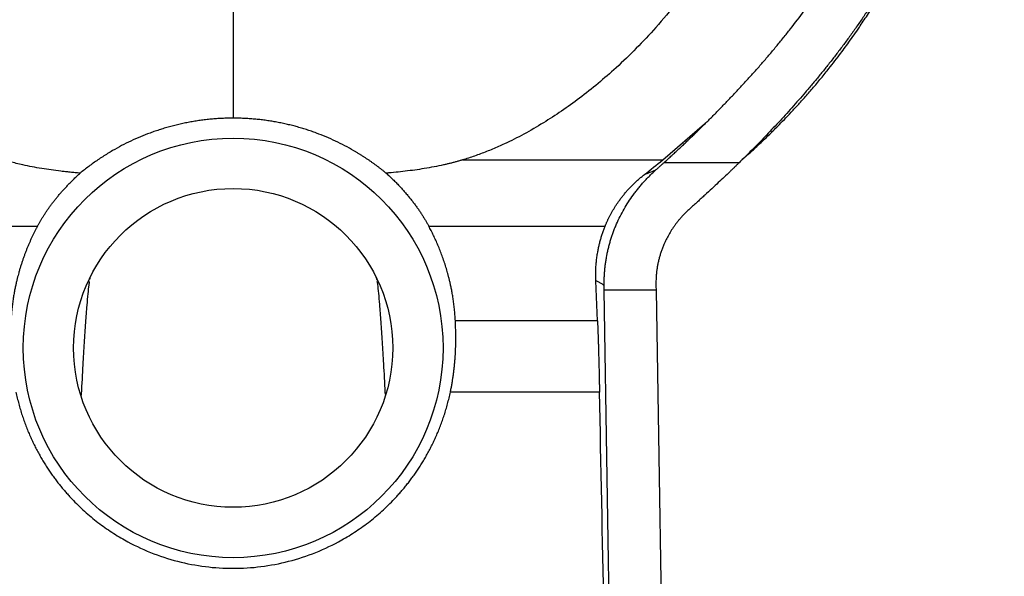
# Paper-space layout '_Left' of a CAD drawing. Units: millimetres. Extents: x -191 to 188, y 14 to 761.
# Drawn here: x -52 to 182, y 150 to 282 of the extents above; entities that cross this region are included whole.
import ezdxf

# ---------------------------------------------------------------- set-up
doc = ezdxf.new("R2010")
doc.units = ezdxf.units.MM

psp = doc.layouts.new('_Left')

# ---------------------------------------------------------------- linework, layer by layer
at = {"color": 7, "linetype": 'Continuous', "lineweight": 25}
for p, q in [((101, 248.76), (110.98, 257.38)), ((53.28, 248.76), (101, 248.76)), ((119.17, 248.09), (101.26, 248.09)), ((-89.93, 232.99), (-47.92, 232.99)), ((45.26, 232.99), (87.27, 232.99)), ((85.46, 210.39), (85.06, 219.97)), ((99.4, 217.73), (87.07, 217.73)), ((85.46, 210.39), (51.6, 210.39)), ((85.94, 193.42), (50.41, 193.42))]:
    psp.add_line(p, q, dxfattribs=at)
at = {"color": 7, "linetype": 'Continuous', "lineweight": 25, "flags": 128}
for points in [[(90.34, 13.96), (88.5, 128.38), (87.07, 217.73)], [(99.4, 217.73), (101.23, 103.92), (102.67, 13.96)]]:
    psp.add_lwpolyline(points, dxfattribs=at)
at = {"color": 7, "linetype": 'Continuous', "lineweight": 25}
for radius in [50, 38]:
    psp.add_circle((-1.33, 203.96), radius, dxfattribs=at)
for points, knots in [([(119.9, 248.8), (119.9, 248.79), (119.89, 248.78), (119.98, 248.86), (120.27, 249.12), (120.76, 249.55), (121.43, 250.15), (122.28, 250.93), (123.37, 251.93), (124.72, 253.2), (126.37, 254.79), (128.12, 256.52), (129.87, 258.3), (131.53, 260.05), (133.3, 261.96), (135.19, 264.08), (136.8, 265.94), (138.18, 267.58), (139.23, 268.87), (140.47, 270.4), (141.8, 272.1), (143.29, 274.05), (145.39, 276.89), (147.57, 280.01), (149.81, 283.36), (152.12, 287.01), (154.73, 291.41), (157.6, 296.61), (160.65, 302.65), (163.8, 309.57), (166.95, 317.42), (170.02, 326.21), (172.89, 335.97), (175.47, 346.73), (177.68, 358.46), (179.47, 371.15), (180.85, 384.75), (181.79, 398.12), (182.18, 406.95), (182.36, 410.95)], [0, 0, 0, 0, 0.003841, 0.049274, 0.091801, 0.131445, 0.16824, 0.202226, 0.233451, 0.266479, 0.295977, 0.322135, 0.339728, 0.355756, 0.370428, 0.384019, 0.396872, 0.402818, 0.408597, 0.414932, 0.42663, 0.441234, 0.461819, 0.483506, 0.49924, 0.517149, 0.537494, 0.56046, 0.586187, 0.61479, 0.646364, 0.680994, 0.718749, 0.759689, 0.803866, 0.851282, 0.9019, 0.955594, 1, 1, 1, 1]), ([(101.26, 248.09), (101.53, 248.34), (102.09, 248.85), (102.94, 249.63), (103.78, 250.41), (104.63, 251.2), (105.48, 252), (106.33, 252.8), (107.19, 253.62), (108.05, 254.44), (108.91, 255.28), (109.77, 256.12), (110.64, 256.97), (111.51, 257.83), (112.38, 258.7), (113.25, 259.57), (114.12, 260.46), (114.99, 261.35), (115.86, 262.25), (116.73, 263.16), (117.61, 264.08), (118.48, 265.01), (119.36, 265.94), (120.23, 266.89), (121.1, 267.84), (121.97, 268.8), (122.84, 269.77), (123.71, 270.75), (124.58, 271.74), (125.44, 272.74), (126.3, 273.75), (127.16, 274.76), (128.02, 275.79), (128.87, 276.82), (129.72, 277.86), (130.57, 278.92), (132.25, 281.04), (134.74, 284.31), (138, 288.88), (141.18, 293.71), (144.95, 300.01), (149.11, 308), (153.24, 317.64), (156.69, 327.46), (159.52, 337.29), (161.85, 347.23), (163.32, 354.86), (164.19, 360.01), (164.61, 362.66), (165.01, 365.33), (165.39, 368.01), (165.76, 370.69), (166.1, 373.39), (166.42, 376.1), (166.72, 378.82), (167, 381.55), (167.26, 384.29), (167.5, 387.04), (167.72, 389.8), (167.92, 392.58), (168.11, 395.36), (168.27, 398.16), (168.37, 400.03), (168.41, 400.96)], [0, 0, 0, 0, 0.008324, 0.016655, 0.024994, 0.033339, 0.041692, 0.050051, 0.058418, 0.066791, 0.075172, 0.083558, 0.091952, 0.100351, 0.108757, 0.117169, 0.125586, 0.134009, 0.142438, 0.150872, 0.15931, 0.167754, 0.176202, 0.184653, 0.193109, 0.201569, 0.210031, 0.218497, 0.226965, 0.235436, 0.243909, 0.252383, 0.260859, 0.269336, 0.277815, 0.286294, 0.294776, 0.328631, 0.363054, 0.398069, 0.43372, 0.495249, 0.557367, 0.614786, 0.670832, 0.72565, 0.779297, 0.793209, 0.807094, 0.820954, 0.834791, 0.848609, 0.862409, 0.876193, 0.889966, 0.903728, 0.917484, 0.931234, 0.944982, 0.95873, 0.97248, 0.986236, 1, 1, 1, 1]), ([(180.76, 400.96), (180.74, 400.5), (180.69, 399.57), (180.62, 398.18), (180.54, 396.79), (180.46, 395.41), (180.38, 394.03), (180.29, 392.65), (180.19, 391.28), (180.09, 389.91), (179.99, 388.54), (179.88, 387.18), (179.77, 385.82), (179.65, 384.46), (179.53, 383.11), (179.4, 381.75), (179.27, 380.41), (179.14, 379.06), (179, 377.72), (178.85, 376.38), (178.7, 375.04), (178.55, 373.71), (178.39, 372.38), (178.23, 371.05), (178.06, 369.73), (177.89, 368.41), (177.71, 367.09), (177.53, 365.77), (177.34, 364.46), (177.15, 363.15), (176.95, 361.84), (176.75, 360.54), (176.55, 359.24), (176.34, 357.94), (176.12, 356.64), (175.9, 355.35), (175.26, 351.72), (174.13, 345.8), (172.31, 337.73), (170.22, 329.8), (167.64, 321.35), (164.43, 312.45), (161.04, 304.59), (157.92, 298.24), (155.26, 293.29), (152.43, 288.48), (149.95, 284.59), (147.89, 281.54), (146.31, 279.29), (144.71, 277.09), (143.1, 274.93), (141.49, 272.83), (139.87, 270.78), (138.24, 268.78), (136.62, 266.82), (134.99, 264.91), (133.37, 263.04), (131.75, 261.21), (130.14, 259.43), (128.54, 257.69), (126.94, 255.99), (125.36, 254.33), (123.79, 252.71), (122.24, 251.13), (120.7, 249.59), (119.68, 248.59), (119.17, 248.09)], [0, 0, 0, 0, 0.006904, 0.013801, 0.020693, 0.02758, 0.034462, 0.04134, 0.048214, 0.055084, 0.061951, 0.068816, 0.075678, 0.082538, 0.089397, 0.096254, 0.103111, 0.109968, 0.116825, 0.123683, 0.130541, 0.137401, 0.144264, 0.151128, 0.157995, 0.164865, 0.171739, 0.178616, 0.185499, 0.192386, 0.199278, 0.206175, 0.213079, 0.21999, 0.226907, 0.233831, 0.240762, 0.285377, 0.330331, 0.375715, 0.421619, 0.480058, 0.539541, 0.573853, 0.608311, 0.642955, 0.677824, 0.695592, 0.713263, 0.730838, 0.74832, 0.76571, 0.783011, 0.800222, 0.817345, 0.83438, 0.851327, 0.868188, 0.884962, 0.901651, 0.918253, 0.934771, 0.951204, 0.967553, 0.983818, 1, 1, 1, 1]), ([(-1.33, 323.55), (-1.33, 320.56), (-1.33, 317.58), (-1.33, 311.66), (-1.33, 308.73), (-1.33, 304.39), (-1.33, 302.96), (-1.33, 300.12), (-1.33, 298.72), (-1.33, 294.56), (-1.33, 291.84), (-1.33, 286.47), (-1.33, 283.83), (-1.33, 278.61), (-1.33, 276.03), (-1.33, 270.93), (-1.33, 268.42), (-1.33, 263.49), (-1.33, 261.08), (-1.33, 258.72)], [0, 0, 0, 0, 0.125, 0.125, 0.25, 0.25, 0.3125, 0.3125, 0.375, 0.375, 0.5, 0.5, 0.625, 0.625, 0.75, 0.75, 0.875, 0.875, 1, 1, 1, 1]), ([(128, 323.52), (127.7, 322.96), (127.12, 321.84), (126.23, 320.19), (125.34, 318.55), (124.46, 316.94), (123.57, 315.35), (122.68, 313.78), (121.79, 312.23), (120.91, 310.71), (120.02, 309.2), (119.13, 307.72), (118.24, 306.26), (117.36, 304.82), (116.47, 303.41), (115.58, 302.01), (114.69, 300.64), (113.8, 299.29), (112.92, 297.96), (112.03, 296.65), (111.14, 295.37), (110.25, 294.11), (108.06, 291.05), (104.53, 286.38), (99.62, 280.56), (94.77, 275.37), (90.16, 270.93), (85.63, 266.98), (81.29, 263.53), (76.94, 260.4), (72.53, 257.53), (68, 254.9), (64.4, 253.08), (61.89, 251.94), (60.47, 251.34), (59.05, 250.76), (57.62, 250.21), (56.18, 249.7), (54.74, 249.21), (53.76, 248.91), (53.28, 248.76)], [0, 0, 0, 0, 0.017529, 0.034879, 0.052052, 0.069047, 0.085867, 0.10251, 0.118978, 0.135271, 0.15139, 0.167335, 0.183108, 0.198709, 0.214138, 0.229397, 0.244486, 0.259406, 0.274158, 0.288743, 0.303161, 0.317414, 0.331502, 0.407117, 0.479513, 0.542125, 0.603643, 0.656245, 0.708274, 0.756826, 0.804262, 0.853694, 0.901329, 0.915534, 0.929693, 0.943812, 0.957896, 0.971951, 0.985984, 1, 1, 1, 1]), ([(-1.33, 258.72), (-1.55, 258.72), (-1.99, 258.72), (-2.65, 258.71), (-3.3, 258.69), (-3.96, 258.66), (-4.62, 258.63), (-5.27, 258.59), (-5.93, 258.54), (-6.58, 258.48), (-7.23, 258.42), (-7.88, 258.35), (-8.53, 258.27), (-9.18, 258.18), (-9.82, 258.09), (-10.47, 257.99), (-11.11, 257.88), (-11.75, 257.76), (-12.39, 257.64), (-13.03, 257.51), (-13.67, 257.37), (-14.3, 257.23), (-14.93, 257.08), (-15.56, 256.92), (-16.19, 256.75), (-16.82, 256.58), (-17.44, 256.4), (-18.06, 256.22), (-18.68, 256.02), (-19.29, 255.82), (-19.9, 255.62), (-20.51, 255.4), (-21.7, 254.97), (-23.44, 254.28), (-25.7, 253.28), (-27.91, 252.18), (-29.75, 251.16), (-31.25, 250.27), (-32.41, 249.53), (-33.55, 248.78), (-34.65, 248.01), (-35.72, 247.23), (-36.77, 246.42), (-37.44, 245.88), (-37.78, 245.61)], [0, 0, 0, 0, 0.015889, 0.031767, 0.047637, 0.063498, 0.079353, 0.095203, 0.111049, 0.126893, 0.142735, 0.158578, 0.174422, 0.190269, 0.20612, 0.221977, 0.237841, 0.253713, 0.269594, 0.285486, 0.30139, 0.317308, 0.33324, 0.349189, 0.365155, 0.38114, 0.397144, 0.41317, 0.429218, 0.445291, 0.461388, 0.477512, 0.493663, 0.555942, 0.618772, 0.682223, 0.746363, 0.782895, 0.819309, 0.855616, 0.891828, 0.927955, 0.964008, 1, 1, 1, 1]), ([(35.12, 245.61), (34.95, 245.74), (34.62, 246.01), (34.11, 246.42), (33.59, 246.82), (33.07, 247.22), (32.53, 247.61), (32, 248), (31.45, 248.39), (30.89, 248.77), (30.33, 249.15), (29.76, 249.52), (29.19, 249.89), (28.6, 250.25), (28.01, 250.61), (26.91, 251.26), (25.28, 252.16), (23.07, 253.26), (20.81, 254.27), (18.89, 255.03), (17.32, 255.59), (16.13, 255.99), (14.93, 256.36), (13.72, 256.71), (12.5, 257.03), (11.27, 257.32), (10.04, 257.58), (8.79, 257.82), (7.54, 258.03), (6.29, 258.22), (5.03, 258.37), (3.77, 258.5), (2.5, 258.6), (1.22, 258.67), (-0.05, 258.71), (-0.9, 258.72), (-1.33, 258.72)], [0, 0, 0, 0, 0.017939, 0.035892, 0.053861, 0.071848, 0.089852, 0.107877, 0.125924, 0.143993, 0.162087, 0.180206, 0.198352, 0.216526, 0.23473, 0.252966, 0.317038, 0.380429, 0.443206, 0.505438, 0.536764, 0.567991, 0.599127, 0.630182, 0.661166, 0.692087, 0.722956, 0.753781, 0.784573, 0.815341, 0.846096, 0.876846, 0.907602, 0.938373, 0.969169, 1, 1, 1, 1]), ([(-37.78, 245.61), (-38.18, 245.64), (-38.98, 245.71), (-40.15, 245.83), (-41.27, 245.95), (-42.79, 246.12), (-44.67, 246.36), (-46.97, 246.71), (-49.22, 247.11), (-51.24, 247.53), (-52.98, 247.94), (-54.48, 248.33), (-55.45, 248.62), (-55.94, 248.76)], [0, 0, 0, 0, 0.066297, 0.12997, 0.191022, 0.249457, 0.377824, 0.499245, 0.626535, 0.749476, 0.834529, 0.918022, 1, 1, 1, 1]), ([(53.28, 248.76), (53.04, 248.69), (52.55, 248.54), (51.81, 248.33), (51.06, 248.13), (50.3, 247.94), (49.54, 247.75), (48.28, 247.46), (46.5, 247.1), (44.24, 246.7), (41.94, 246.35), (39.7, 246.07), (37.41, 245.82), (35.9, 245.68), (35.12, 245.61)], [0, 0, 0, 0, 0.041167, 0.082707, 0.124625, 0.166928, 0.209621, 0.252711, 0.37644, 0.504596, 0.62575, 0.75397, 0.871869, 1, 1, 1, 1]), ([(87.05, 218.86), (87.05, 219.02), (87.04, 219.35), (87.05, 219.83), (87.06, 220.32), (87.07, 220.81), (87.1, 221.29), (87.13, 221.78), (87.16, 222.26), (87.21, 222.75), (87.26, 223.23), (87.31, 223.71), (87.38, 224.19), (87.45, 224.67), (87.52, 225.15), (87.61, 225.63), (87.69, 226.11), (87.79, 226.58), (87.89, 227.06), (88, 227.53), (88.12, 228), (88.24, 228.47), (88.37, 228.94), (88.5, 229.41), (88.64, 229.87), (88.79, 230.34), (88.94, 230.8), (89.1, 231.26), (89.27, 231.71), (89.44, 232.17), (89.62, 232.62), (89.8, 233.07), (90.19, 233.98), (90.83, 235.34), (91.77, 237.09), (92.81, 238.79), (93.75, 240.16), (94.56, 241.24), (95.21, 242.04), (95.86, 242.83), (96.53, 243.58), (97.22, 244.31), (97.91, 245.01), (98.61, 245.69), (99.08, 246.12), (99.31, 246.33)], [0, 0, 0, 0, 0.013878, 0.027758, 0.041642, 0.055535, 0.069439, 0.083358, 0.097295, 0.111253, 0.125234, 0.139243, 0.153281, 0.167353, 0.18146, 0.195607, 0.209795, 0.224028, 0.238308, 0.252639, 0.267023, 0.281462, 0.29596, 0.310519, 0.325142, 0.339831, 0.354589, 0.369419, 0.384323, 0.399303, 0.414362, 0.429502, 0.444726, 0.507725, 0.572144, 0.638135, 0.705837, 0.742157, 0.778573, 0.815102, 0.85176, 0.888563, 0.925527, 0.962668, 1, 1, 1, 1]), ([(99.31, 246.33), (99.26, 246.31), (99.12, 246.24), (98.87, 246.13), (98.55, 245.99), (98.16, 245.83), (97.69, 245.65), (97.17, 245.46), (96.82, 245.35), (96.63, 245.29)], [0, 0, 0, 0, 0.057519, 0.14348, 0.257883, 0.400734, 0.572034, 0.771788, 1, 1, 1, 1]), ([(99.31, 246.34), (99.41, 246.42), (99.61, 246.6), (99.9, 246.86), (100.18, 247.12), (100.46, 247.37), (100.73, 247.61), (100.99, 247.85), (101.17, 248.01), (101.26, 248.09)], [0, 0, 0, 0, 0.14444, 0.288293, 0.431595, 0.574381, 0.716687, 0.858548, 1, 1, 1, 1]), ([(119.17, 248.09), (119.09, 248.01), (118.92, 247.84), (118.66, 247.58), (118.39, 247.32), (118.11, 247.06), (117.83, 246.78), (117.54, 246.5), (117.25, 246.22), (116.63, 245.63), (115.64, 244.69), (114.22, 243.35), (112.69, 241.91), (111.31, 240.64), (110.16, 239.59), (109.25, 238.76), (108.32, 237.92), (107.68, 237.35), (107.36, 237.07)], [0, 0, 0, 0, 0.027675, 0.055478, 0.083419, 0.111503, 0.13974, 0.168138, 0.196703, 0.225443, 0.344528, 0.466591, 0.594024, 0.724507, 0.792135, 0.860557, 0.929828, 1, 1, 1, 1]), ([(-47.92, 232.99), (-47.87, 233.08), (-47.78, 233.26), (-47.62, 233.53), (-47.47, 233.81), (-47.31, 234.09), (-47.14, 234.37), (-46.97, 234.66), (-46.79, 234.95), (-46.6, 235.25), (-46.41, 235.55), (-46.22, 235.85), (-46.02, 236.15), (-45.81, 236.46), (-45.6, 236.77), (-45.38, 237.09), (-45.16, 237.4), (-44.93, 237.72), (-44.69, 238.04), (-44.45, 238.36), (-44.21, 238.69), (-43.96, 239.01), (-43.7, 239.34), (-43.44, 239.67), (-43.17, 240), (-42.9, 240.33), (-42.62, 240.66), (-42.34, 240.99), (-42.05, 241.32), (-41.75, 241.65), (-41.45, 241.98), (-41.14, 242.31), (-40.83, 242.64), (-40.52, 242.98), (-40.19, 243.31), (-39.86, 243.64), (-39.53, 243.97), (-39.19, 244.3), (-38.84, 244.63), (-38.49, 244.95), (-38.14, 245.28), (-37.9, 245.5), (-37.78, 245.61)], [0, 0, 0, 0, 0.024533, 0.049036, 0.073512, 0.097967, 0.122404, 0.146829, 0.171245, 0.195656, 0.220067, 0.244483, 0.268908, 0.293345, 0.3178, 0.342277, 0.36678, 0.391313, 0.415881, 0.440488, 0.465138, 0.489836, 0.514585, 0.53939, 0.564255, 0.589185, 0.614182, 0.639252, 0.664398, 0.689624, 0.714935, 0.740334, 0.765825, 0.791411, 0.817098, 0.842887, 0.868784, 0.894791, 0.920913, 0.947153, 0.973514, 1, 1, 1, 1]), ([(35.12, 245.61), (35.25, 245.48), (35.53, 245.23), (35.93, 244.86), (36.33, 244.49), (36.72, 244.11), (37.11, 243.73), (37.49, 243.36), (37.86, 242.98), (38.22, 242.6), (38.57, 242.22), (38.92, 241.84), (39.26, 241.46), (39.59, 241.08), (39.92, 240.7), (40.24, 240.33), (40.55, 239.95), (40.86, 239.57), (41.15, 239.2), (41.44, 238.83), (41.73, 238.46), (42, 238.09), (42.27, 237.72), (42.53, 237.36), (42.78, 237), (43.03, 236.64), (43.27, 236.29), (43.5, 235.94), (43.73, 235.59), (43.94, 235.25), (44.15, 234.91), (44.36, 234.58), (44.55, 234.25), (44.74, 233.93), (44.92, 233.61), (45.09, 233.3), (45.2, 233.1), (45.26, 232.99)], [0, 0, 0, 0, 0.030259, 0.060356, 0.090296, 0.120084, 0.149725, 0.179225, 0.208589, 0.237823, 0.266933, 0.295923, 0.324801, 0.353572, 0.382241, 0.410816, 0.439301, 0.467703, 0.496029, 0.524284, 0.552474, 0.580607, 0.608687, 0.636723, 0.664719, 0.692683, 0.720621, 0.74854, 0.776445, 0.804344, 0.832243, 0.860149, 0.888067, 0.916005, 0.943969, 0.971965, 1, 1, 1, 1]), ([(87.27, 232.99), (87.31, 233.09), (87.38, 233.27), (87.5, 233.54), (87.62, 233.82), (87.75, 234.11), (87.88, 234.39), (88.02, 234.68), (88.16, 234.97), (88.31, 235.27), (88.46, 235.56), (88.62, 235.86), (88.78, 236.16), (88.95, 236.46), (89.13, 236.76), (89.31, 237.06), (89.49, 237.36), (89.68, 237.66), (89.87, 237.97), (90.07, 238.27), (90.28, 238.57), (90.58, 239), (90.98, 239.55), (91.5, 240.22), (92.05, 240.89), (92.62, 241.55), (93.22, 242.2), (93.85, 242.84), (94.5, 243.47), (95.19, 244.09), (95.89, 244.7), (96.39, 245.09), (96.63, 245.28)], [0, 0, 0, 0, 0.02534, 0.050511, 0.07552, 0.100369, 0.125064, 0.149611, 0.174013, 0.198276, 0.222406, 0.246406, 0.270284, 0.294044, 0.317691, 0.341231, 0.364671, 0.388015, 0.411269, 0.43444, 0.457533, 0.480554, 0.532253, 0.583829, 0.635349, 0.686879, 0.738488, 0.790241, 0.842204, 0.894442, 0.94702, 1, 1, 1, 1]), ([(107.36, 237.07), (107.24, 236.96), (107, 236.74), (106.65, 236.41), (106.32, 236.08), (106.01, 235.76), (105.71, 235.44), (105.43, 235.13), (105.16, 234.83), (104.91, 234.53), (104.67, 234.24), (104.45, 233.96), (104.24, 233.69), (104.04, 233.43), (103.86, 233.18), (103.48, 232.65), (102.92, 231.81), (102.25, 230.66), (101.67, 229.51), (101.2, 228.47), (100.83, 227.53), (100.54, 226.7), (100.28, 225.85), (100.05, 225), (99.86, 224.15), (99.7, 223.3), (99.57, 222.44), (99.47, 221.59), (99.41, 220.74), (99.38, 219.9), (99.38, 219.34), (99.38, 219.06)], [0, 0, 0, 0, 0.025382, 0.049997, 0.073836, 0.09689, 0.119153, 0.140618, 0.16128, 0.181133, 0.200172, 0.218395, 0.235797, 0.252375, 0.268128, 0.283053, 0.35258, 0.419271, 0.483076, 0.543971, 0.587542, 0.630692, 0.673417, 0.715717, 0.75759, 0.799038, 0.840061, 0.880663, 0.920849, 0.960625, 1, 1, 1, 1]), ([(-47.92, 232.99), (-48.03, 232.79), (-48.25, 232.39), (-48.57, 231.77), (-48.88, 231.14), (-49.19, 230.49), (-49.5, 229.84), (-49.8, 229.17), (-50.09, 228.49), (-50.38, 227.8), (-50.66, 227.09), (-50.94, 226.38), (-51.2, 225.65), (-51.46, 224.91), (-51.71, 224.16), (-51.96, 223.39), (-52.19, 222.62), (-52.4, 221.89), (-52.58, 221.2), (-52.76, 220.51), (-52.95, 219.73), (-53.14, 218.87), (-53.34, 217.92), (-53.53, 216.88), (-53.72, 215.75), (-53.89, 214.53), (-54.04, 213.23), (-54.17, 211.84), (-54.23, 210.89), (-54.26, 210.39)], [0, 0, 0, 0, 0.027715, 0.055902, 0.084559, 0.113686, 0.143284, 0.173353, 0.203891, 0.234899, 0.266377, 0.298325, 0.330741, 0.363627, 0.396981, 0.430803, 0.465094, 0.499852, 0.526486, 0.5569, 0.591092, 0.629057, 0.67079, 0.716286, 0.765539, 0.818544, 0.875294, 0.935782, 1, 1, 1, 1]), ([(51.6, 210.39), (51.58, 210.64), (51.56, 211.14), (51.5, 211.86), (51.44, 212.57), (51.38, 213.25), (51.3, 213.91), (51.22, 214.56), (51.14, 215.17), (51.05, 215.77), (50.96, 216.34), (50.86, 216.9), (50.77, 217.43), (50.67, 217.94), (50.57, 218.42), (50.47, 218.89), (50.38, 219.33), (50.28, 219.75), (50.19, 220.15), (50.09, 220.53), (50, 220.88), (49.92, 221.22), (49.83, 221.53), (49.65, 222.2), (49.36, 223.21), (48.92, 224.57), (48.46, 225.89), (47.98, 227.16), (47.47, 228.41), (46.94, 229.61), (46.4, 230.77), (45.84, 231.9), (45.45, 232.63), (45.26, 232.99)], [0, 0, 0, 0, 0.03257, 0.064208, 0.094914, 0.124688, 0.153527, 0.181431, 0.2084, 0.234432, 0.259527, 0.283684, 0.306902, 0.32918, 0.350518, 0.370916, 0.390371, 0.408885, 0.426456, 0.443083, 0.458767, 0.473507, 0.487302, 0.500152, 0.561613, 0.621598, 0.680103, 0.737128, 0.792671, 0.846731, 0.899306, 0.950396, 1, 1, 1, 1]), ([(85.06, 219.97), (85.05, 220.16), (85.04, 220.54), (85.03, 221.11), (85.03, 221.67), (85.04, 222.24), (85.06, 222.81), (85.09, 223.37), (85.14, 223.94), (85.19, 224.5), (85.25, 225.07), (85.32, 225.63), (85.41, 226.19), (85.52, 226.87), (85.67, 227.67), (85.87, 228.58), (86.1, 229.48), (86.35, 230.38), (86.63, 231.26), (86.93, 232.13), (87.16, 232.71), (87.27, 232.99)], [0, 0, 0, 0, 0.043402, 0.086734, 0.13, 0.173205, 0.216356, 0.259455, 0.30251, 0.345524, 0.388503, 0.431452, 0.474377, 0.517281, 0.587886, 0.657901, 0.72735, 0.79626, 0.864654, 0.932558, 1, 1, 1, 1]), ([(-35.26, 221.06), (-35.34, 220.98), (-35.42, 220.9), (-35.51, 220.36), (-35.51, 220.35)], [0, 0, 0, 0, 0.966667, 1, 1, 1, 1]), ([(32.57, 221.12), (32.65, 221.03), (32.74, 220.91), (32.84, 220.29), (32.86, 220.18)], [0, 0, 0, 0, 0.833044, 1, 1, 1, 1]), ([(-35.6, 219.79), (-35.64, 219.53), (-35.76, 218.85), (-35.96, 216.96), (-36.23, 213.87), (-36.52, 209.98), (-36.83, 205.22), (-37.17, 199.55), (-37.4, 195.33), (-37.53, 192.76), (-37.53, 192.66)], [0, 0, 0, 0, 0.075254, 0.198878, 0.31652, 0.473349, 0.632728, 0.794535, 0.991771, 1, 1, 1, 1]), ([(32.92, 219.84), (32.96, 219.6), (33.08, 218.95), (33.27, 217.1), (33.54, 214.06), (33.83, 210.2), (34.15, 205.48), (34.48, 199.83), (34.72, 195.61), (34.85, 193.02), (34.86, 192.9)], [0, 0, 0, 0, 0.071283, 0.19533, 0.313458, 0.470842, 0.630652, 0.792793, 0.990339, 1, 1, 1, 1]), ([(87.05, 218.86), (86.95, 218.92), (86.76, 219.05), (86.47, 219.23), (86.18, 219.4), (85.9, 219.55), (85.61, 219.7), (85.34, 219.84), (85.15, 219.93), (85.06, 219.97)], [0, 0, 0, 0, 0.146979, 0.292583, 0.436813, 0.579669, 0.721152, 0.861262, 1, 1, 1, 1]), ([(87.07, 217.73), (87.06, 217.92), (87.06, 218.3), (87.05, 218.67), (87.05, 218.86)], [0, 0, 0, 0, 0.500997, 1, 1, 1, 1]), ([(51.67, 203.96), (51.68, 204.1), (51.69, 204.37), (51.7, 204.77), (51.7, 205.16), (51.71, 205.55), (51.71, 205.94), (51.71, 206.31), (51.71, 206.69), (51.71, 207.05), (51.7, 207.51), (51.69, 208.06), (51.67, 208.68), (51.65, 209.27), (51.63, 209.85), (51.61, 210.21), (51.6, 210.39)], [0, 0, 0, 0, 0.055141, 0.110222, 0.165265, 0.22029, 0.275318, 0.33037, 0.385468, 0.44063, 0.495879, 0.596791, 0.697534, 0.798232, 0.899013, 1, 1, 1, 1]), ([(85.46, 210.39), (85.46, 210.29), (85.47, 210.09), (85.48, 209.77), (85.49, 209.45), (85.51, 209.12), (85.52, 208.78), (85.53, 208.43), (85.54, 208.08), (85.56, 207.72), (85.57, 207.35), (85.59, 206.79), (85.61, 206.02), (85.65, 205.01), (85.68, 203.97), (85.71, 202.9), (85.74, 201.79), (85.77, 200.65), (85.8, 199.49), (85.83, 198.39), (85.85, 197.35), (85.87, 196.38), (85.89, 195.4), (85.92, 194.41), (85.93, 193.75), (85.94, 193.42)], [0, 0, 0, 0, 0.02504, 0.050038, 0.075005, 0.099951, 0.124886, 0.14982, 0.174763, 0.199725, 0.224716, 0.249747, 0.31227, 0.374868, 0.437507, 0.500078, 0.562632, 0.625272, 0.687841, 0.750358, 0.800353, 0.850235, 0.900083, 0.949978, 1, 1, 1, 1]), ([(50.41, 193.42), (50.44, 193.57), (50.5, 193.88), (50.6, 194.34), (50.68, 194.8), (50.77, 195.26), (50.85, 195.72), (50.92, 196.17), (50.99, 196.63), (51.06, 197.08), (51.12, 197.53), (51.18, 197.98), (51.24, 198.42), (51.31, 199.02), (51.39, 199.75), (51.47, 200.63), (51.54, 201.48), (51.6, 202.33), (51.64, 203.16), (51.66, 203.69), (51.67, 203.96)], [0, 0, 0, 0, 0.0419439, 0.0837724, 0.1255002, 0.1671421, 0.2087129, 0.2502277, 0.2917013, 0.3331488, 0.3745853, 0.4160257, 0.4574851, 0.4989785, 0.5827076, 0.6661811, 0.7495228, 0.8328571, 0.9163084, 1, 1, 1, 1]), ([(-53.07, 193.42), (-53.02, 193.18), (-52.92, 192.71), (-52.75, 192.01), (-52.58, 191.31), (-52.4, 190.62), (-52.22, 189.94), (-52.02, 189.27), (-51.82, 188.6), (-51.61, 187.94), (-51.39, 187.29), (-51.17, 186.64), (-50.94, 186.01), (-50.7, 185.38), (-50.46, 184.75), (-50.21, 184.14), (-49.95, 183.53), (-49.69, 182.93), (-49.43, 182.34), (-49.15, 181.75), (-48.88, 181.17), (-48.6, 180.6), (-48.31, 180.04), (-48.02, 179.48), (-47.72, 178.94), (-47.42, 178.39), (-47.12, 177.86), (-46.81, 177.34), (-46.5, 176.82), (-46.19, 176.31), (-45.87, 175.81), (-45.55, 175.31), (-45.23, 174.82), (-44.9, 174.34), (-44.57, 173.87), (-44.24, 173.41), (-43.91, 172.95), (-43.57, 172.5), (-43.23, 172.05), (-42.9, 171.62), (-42.55, 171.19), (-42.21, 170.77), (-41.87, 170.35), (-41.52, 169.95), (-41.18, 169.54), (-40.83, 169.15), (-40.48, 168.76), (-39.29, 167.46), (-37.17, 165.35), (-33.99, 162.65), (-30.67, 160.25), (-26.41, 157.64), (-21.09, 155.09), (-14.61, 152.97), (-8, 151.7), (-1.33, 151.28), (5.34, 151.7), (11.95, 152.97), (18.42, 155.09), (23.75, 157.64), (28.01, 160.25), (31.33, 162.65), (34.51, 165.35), (36.75, 167.59), (38.18, 169.15), (38.87, 169.95), (39.56, 170.77), (40.24, 171.62), (40.92, 172.5), (41.59, 173.41), (42.25, 174.35), (42.9, 175.31), (43.53, 176.31), (44.16, 177.34), (44.77, 178.4), (45.36, 179.49), (45.94, 180.6), (46.5, 181.75), (47.04, 182.93), (47.55, 184.14), (48.05, 185.38), (48.51, 186.65), (48.95, 187.95), (49.37, 189.27), (49.75, 190.63), (50.1, 192.01), (50.31, 192.94), (50.41, 193.42)], [0, 0, 0, 0, 0.005048, 0.010063, 0.015046, 0.019995, 0.024912, 0.029796, 0.034647, 0.039465, 0.04425, 0.049003, 0.053723, 0.05841, 0.063064, 0.067686, 0.072275, 0.076831, 0.081354, 0.085845, 0.090303, 0.094729, 0.099121, 0.103481, 0.107809, 0.112103, 0.116365, 0.120595, 0.124792, 0.128956, 0.133088, 0.137187, 0.141253, 0.145287, 0.149288, 0.153257, 0.157193, 0.161097, 0.164968, 0.168806, 0.172612, 0.176386, 0.180127, 0.183836, 0.187512, 0.191155, 0.194767, 0.198345, 0.22793, 0.256904, 0.285271, 0.313032, 0.360595, 0.407601, 0.454065, 0.500002, 0.545938, 0.592402, 0.639408, 0.686971, 0.714732, 0.743098, 0.772073, 0.801658, 0.808848, 0.816167, 0.823617, 0.831196, 0.838906, 0.846746, 0.854715, 0.862816, 0.871046, 0.879407, 0.887898, 0.89652, 0.905273, 0.914156, 0.92317, 0.932315, 0.941591, 0.950998, 0.960536, 0.970205, 0.980005, 0.989937, 1, 1, 1, 1])]:
    psp.add_open_spline(points, degree=3, knots=knots, dxfattribs=at)
for points in [[(96.63, 245.28), (98.09, 246.42), (99.55, 247.59), (101, 248.76)], [(99.38, 219.06), (99.39, 218.62), (99.39, 218.18), (99.4, 217.73)], [(88.06, 88.38), (87.36, 123.59), (86.65, 158.6), (85.94, 193.42)]]:
    psp.add_open_spline(points, degree=3, dxfattribs=at)

doc.saveas('drawing.dxf')
